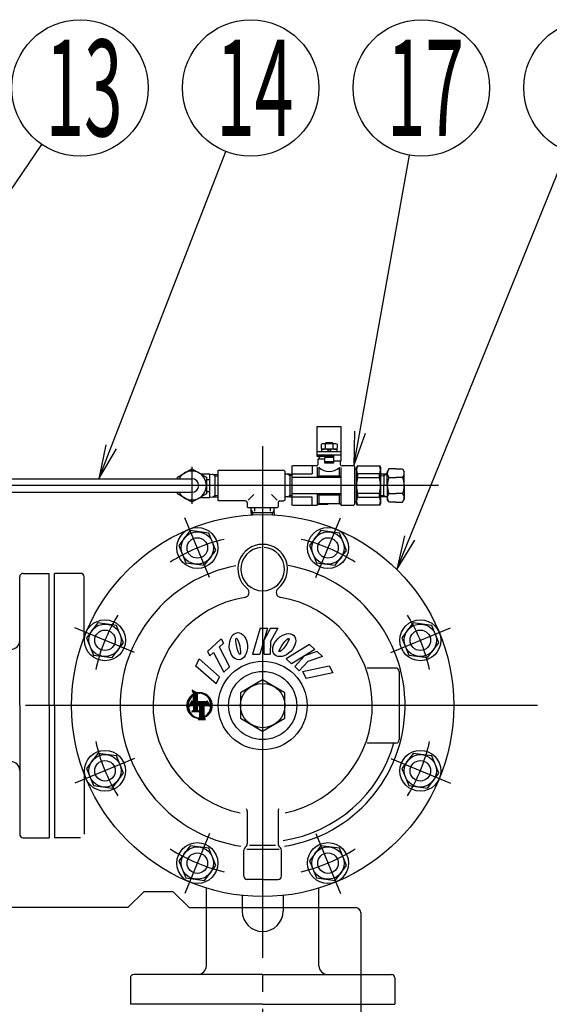
# Model space of a CAD drawing. Extents: x 18 to 402, y 7 to 289.
# Drawn here: x 166 to 197, y 111 to 169 of the extents above; entities that cross this region are included whole.
import ezdxf
from ezdxf.enums import TextEntityAlignment as Align

# ---------------------------------------------------------------- set-up
doc = ezdxf.new("R2010")
doc.units = 0
doc.header["$MEASUREMENT"] = 0
doc.linetypes.add('EXLTYPE3', pattern=[33, 30, -1, 1, -1])
doc.layers.add('LAY-1', color=7, linetype='CONTINUOUS')
doc.layers.add('LAY-6', color=7, linetype='CONTINUOUS')
doc.styles.add('EXCADSTD', font='monotxt', dxfattribs={"bigfont": 'extfont'})

msp = doc.modelspace()

# ---------------------------------------------------------------- linework, layer by layer
at = {"layer": 'LAY-1', "color": 1, "linetype": 'CONTINUOUS'}
for p, q in [((183.900007, 145.14), (185.299993, 145.14)), ((183.900007, 143.39), (183.900007, 145.14)), ((185.299993, 143.14), (185.299993, 145.14)), ((184.2, 144.14), (184.14, 144.105359)), ((184.14, 143.854641), (184.14, 144.105359)), ((184.14, 143.854641), (184.2, 143.82)), ((185.06, 143.82), (184.14, 143.82)), ((184.14, 143.82), (184.14, 143.69)), ((185, 144.14), (184.2, 144.14)), ((184.4, 144.19), (184.35, 144.14)), ((184.37, 144.105359), (184.37, 143.854641)), ((184.39, 144.18), (184.39, 144.14)), ((184.8, 144.19), (184.4, 144.19)), ((184.6, 143.69), (184.47, 143.82)), ((184.6, 143.82), (184.73, 143.69)), ((184.85, 144.14), (184.8, 144.19)), ((184.81, 144.14), (184.81, 144.18)), ((184.83, 143.854641), (184.83, 144.105359)), ((185.06, 144.105359), (185, 144.14)), ((185, 143.82), (185.06, 143.854641)), ((185.06, 144.105359), (185.06, 143.854641)), ((185.06, 143.69), (185.06, 143.82)), ((183.9, 143.49), (184.475051, 143.49)), ((183.900007, 143.69), (185.299993, 143.69)), ((184.47, 143.39), (183.900007, 143.39)), ((183.92, 143.49), (185.299993, 143.49)), ((184.05, 143.39), (183.95, 143.24)), ((183.95, 142.94), (183.95, 143.24)), ((184.35, 143.24), (183.95, 143.24)), ((184.85, 143.39), (184.05, 143.39)), ((184.075, 143.39), (184.075, 143.49)), ((184.85, 143.34), (184.35, 143.34)), ((184.35, 143.003171), (184.35, 143.34)), ((184.85, 143.49), (184.85, 143.34)), ((184.85, 143.34), (184.85, 143.003171)), ((178.1, 142.59), (181.95, 142.59)), ((178.1, 140.79), (178.1, 142.59)), ((182, 142.54), (181.95, 142.59)), ((182.4, 142.79), (182.45, 142.84)), ((182.4, 142.79), (182.4, 140.59)), ((183.85, 142.84), (182.45, 142.84)), ((183.6, 142.84), (183.6, 142.364806)), ((183.9, 142.756259), (183.9, 142.159042)), ((184, 142.763535), (184, 142.26)), ((184.35, 143.09), (184.85, 143.09)), ((184.85, 143.003171), (184.35, 143.003171)), ((184.85, 143.14), (185.3, 143.14)), ((185.2, 142.26), (185.2, 142.752673)), ((185.25, 143.14), (185.25, 142.94)), ((185.3, 140.54), (185.3, 142.751204)), ((186.05, 142.84), (185.35, 142.84)), ((186.05, 142.84), (186.1, 142.79)), ((186.1, 140.59), (186.1, 142.79)), ((186.1, 142.64), (186.2, 142.64)), ((186.254495, 142.84), (186.2, 142.74)), ((186.2, 140.64), (186.2, 142.74)), ((186.254495, 142.84), (187.543574, 142.84)), ((187.543574, 142.84), (187.6, 142.74)), ((187.6, 142.74), (187.6, 140.64)), ((188.1, 142.671495), (188, 142.49829)), ((188.5, 142.671495), (188.1, 142.671495)), ((188.5, 142.671495), (188.9, 142.671495)), ((188.9, 142.671495), (189, 142.49829)), ((154.848048, 142.09), (176.551952, 142.09)), ((177.054519, 142.375512), (177.609599, 142.375512)), ((177.401952, 142.041005), (177.609599, 142.041005)), ((177.609334, 142.355542), (178.1, 142.340122)), ((177.609599, 141.004488), (177.609599, 142.375512)), ((177.892157, 142.261054), (177.769314, 142.350514)), ((177.892157, 142.261054), (178.1, 142.254522)), ((177.892422, 142.346645), (177.892422, 141.024905)), ((182, 142.54), (182, 141.69)), ((182.3, 142.363444), (182, 142.363444)), ((182.146617, 142.363444), (182.3, 142.274888)), ((182.3, 142.363444), (182.3, 141.69)), ((182.3, 142.360319), (182.4, 142.357194)), ((182.4, 142.271742), (182.3, 142.274888)), ((182.4, 142.364806), (183.6, 142.364806)), ((185.3, 142.159042), (182.4, 142.159042)), ((184, 142.26), (183.9, 142.159042)), ((184, 142.26), (185.2, 142.26)), ((185.3, 142.159042), (185.2, 142.26)), ((186.254495, 142.364806), (186.254495, 142.159042)), ((187.543574, 142.364806), (186.254495, 142.364806)), ((186.254495, 142.159042), (187.543574, 142.159042)), ((187.543574, 142.159042), (187.543574, 142.364806)), ((188, 142.36035), (187.6, 142.34785)), ((187.6, 142.262208), (187.8, 142.268458)), ((187.8, 142.268458), (187.956824, 142.359001)), ((187.8, 142.3541), (187.8, 141.69)), ((188, 141.69), (188, 142.49829)), ((188.1, 142.16), (188.5, 142.16)), ((188.9, 142.16), (188.5, 142.16)), ((189, 141.69), (189, 142.49829)), ((182, 141.69), (182, 140.84)), ((182.3, 141.69), (182.3, 141.016556)), ((187.8, 141.0259), (187.8, 141.69)), ((188, 141.69), (188, 140.88171)), ((189, 141.69), (189, 140.88171)), ((154.848048, 141.29), (176.551952, 141.29)), ((177.037006, 140.991986), (177.609599, 140.991986)), ((177.401952, 141.335907), (177.609599, 141.335907)), ((177.609334, 141.011956), (178.1, 141.027376)), ((177.775889, 141.017191), (177.892422, 141.102056)), ((177.892422, 141.102056), (178.1, 141.10858)), ((179.842222, 140.832222), (180.178222, 141.168222)), ((181.557778, 140.832222), (181.221778, 141.168222)), ((182.3, 141.016556), (182, 141.016556)), ((182.146617, 141.016556), (182.3, 141.105112)), ((182.4, 141.108258), (182.3, 141.105112)), ((182.3, 141.019681), (182.4, 141.022806)), ((182.4, 141.220958), (185.3, 141.220958)), ((183.6, 141.015194), (182.4, 141.015194)), ((183.6, 140.54), (183.6, 141.015194)), ((184, 141.12), (183.9, 141.220958)), ((183.9, 141.220958), (183.9, 140.54)), ((184, 141.12), (184, 140.64)), ((185.2, 141.12), (184, 141.12)), ((185.2, 141.12), (185.3, 141.220958)), ((185.2, 140.64), (185.2, 141.12)), ((186.254495, 141.220958), (186.254495, 141.015194)), ((187.543574, 141.220958), (186.254495, 141.220958)), ((186.254495, 141.015194), (187.543574, 141.015194)), ((187.543574, 141.015194), (187.543574, 141.220958)), ((187.6, 141.117792), (187.8, 141.111542)), ((188, 141.01965), (187.6, 141.03215)), ((187.8, 141.111542), (187.956824, 141.020999)), ((188.1, 140.708505), (188, 140.88171)), ((188.1, 141.22), (188.5, 141.22)), ((188.9, 141.22), (188.5, 141.22)), ((188.9, 140.708505), (189, 140.88171)), ((179.7, 140.79), (178.1, 140.79)), ((179.8, 140.69), (179.8, 140.44)), ((179.85, 140.39), (179.8, 140.44)), ((180.7, 140.39), (179.85, 140.39)), ((180.025194, 140.19), (180.025194, 140.39)), ((180.026556, 140.09), (180.026556, 140.39)), ((180.230958, 140.39), (180.230958, 140.19)), ((181.55, 140.39), (180.7, 140.39)), ((181.169042, 140.19), (181.169042, 140.39)), ((181.373444, 140.09), (181.373444, 140.39)), ((181.55, 140.39), (181.6, 140.44)), ((181.6, 140.69), (181.6, 140.44)), ((181.7, 140.79), (181.95, 140.79)), ((182, 140.84), (181.95, 140.79)), ((182.45, 140.54), (182.4, 140.59)), ((182.45, 140.54), (183.9, 140.54)), ((183.9, 140.54), (184, 140.64)), ((183.95, 140.59), (184.524049, 140.59)), ((184, 140.64), (185.2, 140.64)), ((184.523385, 140.59), (184.524049, 140.592479)), ((185.2, 140.64), (185.3, 140.54)), ((185.3, 140.54), (186.05, 140.54)), ((186.1, 140.59), (186.05, 140.54)), ((186.2, 140.74), (186.1, 140.74)), ((186.254495, 140.545611), (186.2, 140.64)), ((187.542265, 140.54), (186.254495, 140.54)), ((187.6, 140.64), (187.542265, 140.54)), ((188.5, 140.708505), (188.1, 140.708505)), ((188.5, 140.708505), (188.9, 140.708505)), ((180.026556, 140.243383), (180.115112, 140.09)), ((180.7, 140.09), (180.026556, 140.09)), ((180.029765, 140.087333), (180.033427, 139.970147)), ((180.118733, 139.974906), (180.115112, 140.09)), ((181.373444, 140.09), (180.7, 140.09)), ((181.281267, 139.974906), (181.284888, 140.09)), ((181.373444, 140.243383), (181.284888, 140.09)), ((181.370319, 140.09), (181.366573, 139.970147)), ((176.453375, 139.042259), (175.785585, 138.171978)), ((177.540956, 138.899077), (176.453375, 139.042259)), ((177.960746, 137.885613), (177.540956, 138.899077)), ((184.107044, 139.042259), (183.439254, 138.171978)), ((185.194625, 138.899077), (184.107044, 139.042259)), ((185.614415, 137.885613), (185.194625, 138.899077)), ((175.785585, 138.171978), (176.205375, 137.158514)), ((183.439254, 138.171978), (183.859044, 137.158514)), ((177.292956, 137.015331), (177.960746, 137.885613)), ((184.946625, 137.015331), (185.614415, 137.885613)), ((176.205375, 137.158514), (177.292956, 137.015331)), ((183.859044, 137.158514), (184.946625, 137.015331)), ((166.464723, 128.79), (166.464723, 136.34)), ((166.664723, 136.54), (168.2, 136.54)), ((168.2, 128.79), (168.2, 136.54)), ((168.5, 128.79), (168.5, 136.54)), ((170.035277, 136.54), (168.5, 136.54)), ((170.235277, 132.781186), (170.235277, 136.34)), ((171.041414, 133.630298), (170.373624, 132.760017)), ((172.128995, 133.487116), (171.041414, 133.630298)), ((172.548785, 132.473652), (172.128995, 133.487116)), ((189.519005, 133.630298), (188.851215, 132.760017)), ((190.606586, 133.487116), (189.519005, 133.630298)), ((191.026376, 132.473652), (190.606586, 133.487116)), ((180.551522, 133.32711), (180.10693, 131.798806)), ((180.979919, 133.325465), (180.535327, 131.797161)), ((180.551522, 133.32711), (180.979919, 133.325465)), ((181.163517, 133.32476), (180.783329, 132.649679)), ((181.591914, 133.323115), (181.151937, 132.54187)), ((181.163517, 133.32476), (181.591914, 133.323115)), ((170.373624, 132.760017), (170.793414, 131.746553)), ((171.880995, 131.60337), (172.548785, 132.473652)), ((177.477613, 131.955975), (178.273351, 132.707415)), ((178.158021, 132.219717), (178.405019, 132.452965)), ((178.160293, 132.221863), (178.760118, 131.062703)), ((178.273351, 132.707415), (178.40558, 132.451882)), ((180.780125, 131.796221), (180.783329, 132.649679)), ((181.151937, 132.54187), (181.149132, 131.794804)), ((183.436783, 132.364028), (182.080107, 131.531679)), ((183.436783, 132.364028), (183.752784, 132.074771)), ((188.851215, 132.760017), (189.271005, 131.746553)), ((190.358586, 131.60337), (191.026376, 132.473652)), ((170.793414, 131.746553), (171.880995, 131.60337)), ((177.471524, 131.952825), (177.604097, 131.696629)), ((177.604097, 131.696629), (177.827315, 131.907421)), ((177.828257, 131.907909), (178.427942, 130.749019)), ((180.10693, 131.798806), (180.535327, 131.797161)), ((180.780125, 131.796221), (181.149132, 131.794804)), ((183.752784, 132.074771), (182.396108, 131.242421)), ((182.576681, 131.077131), (183.152889, 131.706722)), ((183.888214, 131.950803), (183.152889, 131.706722)), ((184.204215, 131.661546), (183.353253, 131.37908)), ((183.888214, 131.950803), (184.204215, 131.661546)), ((189.271005, 131.746553), (190.358586, 131.60337)), ((176.779837, 131.102076), (176.977679, 131.526351)), ((177.981077, 130.057855), (176.779837, 131.102076)), ((176.977679, 131.526351), (178.178919, 130.482129)), ((178.427942, 130.749019), (178.760118, 131.062703)), ((182.080107, 131.531679), (182.396108, 131.242421)), ((182.576681, 131.077131), (182.848874, 130.827974)), ((183.353253, 131.37908), (182.848874, 130.827974)), ((183.03038, 130.783435), (184.587256, 131.114359)), ((184.587256, 131.114359), (184.807032, 130.701021)), ((177.981077, 130.057855), (178.178919, 130.482129)), ((183.03038, 130.783435), (183.250156, 130.370097)), ((184.807032, 130.701021), (183.250156, 130.370097)), ((188.5, 130.99), (186.816371, 130.99)), ((188.7, 130.79), (188.7, 126.79)), ((180.7, 130.291111), (179.4, 129.540555)), ((182, 129.540555), (180.7, 130.291111)), ((176.340066, 129.146353), (176.643647, 129.449934)), ((176.422693, 129.268766), (176.521234, 129.367307)), ((176.851504, 129.525153), (176.568625, 129.687916)), ((176.568625, 129.687916), (176.643647, 129.449934)), ((176.576894, 129.661685), (176.590524, 129.675315)), ((176.58643, 129.631435), (176.615779, 129.660784)), ((176.595967, 129.601185), (176.641034, 129.646253)), ((176.605503, 129.570935), (176.666289, 129.631722)), ((176.613471, 129.379972), (176.643647, 129.410148)), ((176.615039, 129.540685), (176.691544, 129.61719)), ((176.624575, 129.510435), (176.716799, 129.602659)), ((176.634111, 129.480184), (176.742054, 129.588128)), ((176.643647, 129.449934), (176.767309, 129.573597)), ((176.643647, 129.410148), (176.792564, 129.559065)), ((176.643647, 129.370362), (176.817819, 129.544534)), ((176.643647, 129.290789), (176.883802, 129.530945)), ((176.643647, 129.330576), (176.843074, 129.530003)), ((176.643647, 129.251003), (176.887468, 129.494824)), ((176.643647, 129.211217), (176.887468, 129.455037)), ((176.643647, 129.171431), (176.887468, 129.415251)), ((176.643647, 129.012721), (176.643647, 129.402256)), ((176.643647, 129.131644), (176.887468, 129.375465)), ((176.643647, 129.091858), (176.887468, 129.335679)), ((176.883257, 129.530399), (176.883802, 129.530945)), ((176.887468, 129.012721), (176.887468, 129.50446)), ((176.899877, 129.507233), (176.929305, 129.536661)), ((176.944572, 129.512142), (176.971904, 129.539474)), ((176.98651, 129.514294), (177.012119, 129.539903)), ((177.02567, 129.513668), (177.050314, 129.538311)), ((177.062538, 129.510749), (177.086755, 129.534966)), ((177.097454, 129.505879), (177.121645, 129.53007)), ((177.130669, 129.499308), (177.155141, 129.523779)), ((177.162373, 129.491225), (177.187367, 129.516219)), ((177.192712, 129.481778), (177.218424, 129.50749)), ((177.221803, 129.471083), (177.248393, 129.497673)), ((177.24974, 129.459233), (177.277343, 129.486837)), ((177.276597, 129.446305), (177.305329, 129.475036)), ((177.302439, 129.43236), (177.332398, 129.462319)), ((177.327314, 129.417449), (177.358588, 129.448723)), ((177.351266, 129.401615), (177.383932, 129.43428)), ((177.374328, 129.384891), (177.408456, 129.419018)), ((177.396529, 129.367305), (177.432183, 129.402959)), ((177.417889, 129.348879), (177.455129, 129.386119)), ((177.438427, 129.32963), (177.477309, 129.368513)), ((177.458154, 129.309571), (177.498732, 129.350149)), ((177.477079, 129.28871), (177.519405, 129.331036)), ((177.495206, 129.267051), (177.53933, 129.311175)), ((179.4, 129.540555), (179.4, 128.039445)), ((182, 128.039445), (182, 129.540555)), ((166.464723, 128.79), (166.464723, 121.24)), ((168.2, 128.79), (168.2, 121.04)), ((168.5, 128.79), (168.5, 121.04)), ((176.250097, 128.777881), (176.342503, 128.870287)), ((176.250526, 128.818096), (176.348257, 128.915827)), ((176.251689, 128.739686), (176.339527, 128.827525)), ((176.253339, 128.860695), (176.357522, 128.964878)), ((176.255034, 128.703245), (176.338844, 128.787055)), ((176.259055, 128.906198), (176.371501, 129.018643)), ((176.25993, 128.668355), (176.340112, 128.748536)), ((176.268463, 128.955392), (176.392454, 129.079383)), ((176.282862, 129.009577), (176.425793, 129.152507)), ((176.304719, 129.07122), (176.498438, 129.264939)), ((176.559248, 129.068987), (176.365087, 128.732691)), ((176.365087, 128.732691), (176.46435, 128.79)), ((176.366501, 128.735139), (176.887468, 129.256106)), ((176.42085, 128.829275), (176.609905, 129.01833)), ((176.456774, 128.785626), (176.887468, 129.21632)), ((176.46435, 128.79), (176.643647, 128.79)), ((176.475199, 128.92341), (176.590012, 129.038223)), ((176.500934, 128.79), (176.887468, 129.176534)), ((176.529548, 129.017545), (176.570119, 129.058116)), ((176.54072, 128.79), (176.887468, 129.136747)), ((176.615514, 129.012721), (176.559248, 129.068987)), ((176.580506, 128.79), (176.887468, 129.096961)), ((176.596296, 128.447714), (176.887468, 128.738885)), ((176.643647, 129.012721), (176.615514, 129.012721)), ((176.620293, 128.79), (176.887468, 129.057175)), ((176.643647, 129.052072), (176.887468, 129.295892)), ((176.643647, 128.773568), (176.887468, 129.017389)), ((176.643647, 128.733782), (176.922586, 129.012721)), ((176.643647, 128.693996), (176.962372, 129.012721)), ((176.643647, 128.654209), (177.002158, 129.012721)), ((176.643647, 128.614423), (177.041944, 129.012721)), ((176.643647, 128.574637), (177.081731, 129.012721)), ((176.643647, 128.79), (176.643647, 128.496947)), ((176.643647, 128.534851), (176.887468, 128.778671)), ((177.384486, 129.012721), (176.887468, 129.012721)), ((176.887468, 128.79), (177, 128.79)), ((176.887468, 128.496947), (176.887468, 128.79)), ((176.898796, 128.79), (177.121517, 129.012721)), ((176.938583, 128.79), (177.161303, 129.012721)), ((176.978369, 128.79), (177.201089, 129.012721)), ((177, 128.6127), (177.446438, 129.059138)), ((177, 128.572914), (177.461001, 129.033915)), ((177, 128.771845), (177.240876, 129.012721)), ((177, 128.732059), (177.280662, 129.012721)), ((177, 128.692272), (177.320448, 129.012721)), ((177, 128.652486), (177.360234, 129.012721)), ((177, 128.533127), (177.475564, 129.008691)), ((177, 128.79), (177, 128.065635)), ((177, 128.493341), (177.276642, 128.769984)), ((177.276642, 128.133404), (177.276642, 128.79)), ((177.276642, 128.79), (177.53565, 128.79)), ((177.296659, 128.79), (177.490127, 128.983468)), ((177.336445, 128.79), (177.504689, 128.958244)), ((177.376231, 128.79), (177.519252, 128.933021)), ((177.440752, 129.068987), (177.384486, 129.012721)), ((177.416018, 128.79), (177.533815, 128.907797)), ((177.634913, 128.732691), (177.440752, 129.068987)), ((177.455804, 128.79), (177.548378, 128.882574)), ((177.49559, 128.79), (177.562941, 128.85735)), ((177.512535, 129.244593), (177.558509, 129.290568)), ((177.529062, 129.221334), (177.576938, 129.269211)), ((177.535376, 128.79), (177.577503, 128.832127)), ((177.53565, 128.79), (177.634913, 128.732691)), ((177.54478, 129.197266), (177.594611, 129.247097)), ((177.559676, 129.172376), (177.611519, 129.224218)), ((177.5607, 128.775538), (177.592066, 128.806904)), ((177.573734, 129.146647), (177.627647, 129.200561)), ((177.585924, 128.760975), (177.606629, 128.78168)), ((177.586932, 129.120059), (177.642979, 129.176107)), ((177.599243, 129.092584), (177.657494, 129.150835)), ((177.610634, 129.064189), (177.671165, 129.12472)), ((177.611147, 128.746412), (177.621192, 128.756457)), ((177.621063, 129.034832), (177.683961, 129.09773)), ((177.630481, 129.004463), (177.695843, 129.069826)), ((177.638825, 128.973021), (177.706766, 129.040962)), ((177.646023, 128.940433), (177.716675, 129.011084)), ((177.651981, 128.906605), (177.725502, 128.980126)), ((177.652373, 128.668279), (177.7496, 128.765507)), ((177.656586, 128.871423), (177.733168, 128.948005)), ((177.657859, 128.713552), (177.74984, 128.805532)), ((177.659694, 128.834745), (177.739574, 128.914625)), ((177.660618, 128.756097), (177.748085, 128.843564)), ((177.661119, 128.796384), (177.744598, 128.879862)), ((176.266221, 128.634859), (176.34308, 128.711719)), ((176.273781, 128.602633), (176.347561, 128.676413)), ((176.28251, 128.571576), (176.353406, 128.642472)), ((176.292327, 128.541607), (176.360499, 128.609779)), ((176.303163, 128.512657), (176.368747, 128.57824)), ((176.314964, 128.484671), (176.378073, 128.54778)), ((176.327681, 128.457602), (176.388416, 128.518337)), ((176.341277, 128.431412), (176.399724, 128.489859)), ((176.35572, 128.406068), (176.411957, 128.462305)), ((176.370982, 128.381544), (176.425079, 128.435641)), ((176.387041, 128.357817), (176.439062, 128.409838)), ((176.403881, 128.334871), (176.453886, 128.384876)), ((176.421487, 128.312691), (176.469532, 128.360736)), ((176.439851, 128.291268), (176.485989, 128.337407)), ((176.458964, 128.270595), (176.503248, 128.314879)), ((176.478825, 128.25067), (176.521306, 128.29315)), ((176.499432, 128.231491), (176.540161, 128.272219)), ((176.520789, 128.213062), (176.559818, 128.25209)), ((176.542903, 128.195389), (176.580284, 128.23277)), ((176.643647, 128.496947), (176.545181, 128.447714)), ((176.545181, 128.447714), (177, 128.447714)), ((176.55651, 128.447714), (176.567839, 128.459043)), ((176.565782, 128.178481), (176.601572, 128.214272)), ((176.589439, 128.162353), (176.623698, 128.196612)), ((176.613893, 128.147021), (176.646684, 128.179812)), ((176.636083, 128.447714), (176.887468, 128.699099)), ((176.639165, 128.132506), (176.670557, 128.163898)), ((176.675869, 128.447714), (176.887468, 128.659312)), ((176.715655, 128.447714), (176.887468, 128.619526)), ((176.755441, 128.447714), (176.887468, 128.57974)), ((176.795228, 128.447714), (176.887468, 128.539954)), ((176.835014, 128.447714), (176.887468, 128.500167)), ((176.8748, 128.447714), (176.912904, 128.485818)), ((177, 128.447714), (176.887468, 128.496947)), ((176.914586, 128.447714), (176.940582, 128.473709)), ((176.9512, 127.967106), (177.276642, 128.292549)), ((176.954373, 128.447714), (176.968259, 128.4616)), ((176.990986, 127.967106), (177.276642, 128.252762)), ((176.994159, 128.447714), (176.995937, 128.449491)), ((177, 128.453555), (177.276642, 128.730197)), ((177, 128.413769), (177.276642, 128.690411)), ((177, 128.373982), (177.276642, 128.650625)), ((177, 128.334196), (177.276642, 128.610839)), ((177, 128.29441), (177.276642, 128.571052)), ((177, 128.254624), (177.276642, 128.531266)), ((177, 128.214837), (177.276642, 128.49148)), ((177, 128.175051), (177.276642, 128.451694)), ((177, 128.135265), (177.276642, 128.411907)), ((177, 128.095479), (177.276642, 128.372121)), ((177, 128.055692), (177.276642, 128.332335)), ((177.030772, 127.967106), (177.276642, 128.212976)), ((177.070559, 127.967106), (177.276642, 128.17319)), ((177.276642, 128.093617), (177.371964, 128.188939)), ((177.348914, 128.126103), (177.663897, 128.441086)), ((177.46103, 128.198433), (177.591567, 128.32897)), ((177.512966, 128.329941), (177.697595, 128.51457)), ((177.57791, 128.434671), (177.718645, 128.575406)), ((177.609751, 128.506299), (177.732534, 128.629081)), ((177.629954, 128.566288), (177.741577, 128.677911)), ((177.643453, 128.619573), (177.747014, 128.723134)), ((176.66528, 128.118835), (176.69535, 128.148905)), ((176.69227, 128.106039), (176.721105, 128.134874)), ((176.720174, 128.094157), (176.747872, 128.121854)), ((176.749038, 128.083234), (176.775711, 128.109907)), ((176.778916, 128.073325), (176.804698, 128.099108)), ((176.809874, 128.064498), (176.834924, 128.089547)), ((176.841995, 128.056832), (176.866503, 128.08134)), ((176.875375, 128.050426), (176.899579, 128.07463)), ((176.910138, 128.045402), (176.934338, 128.069603)), ((177, 128.04), (176.913256, 127.967106)), ((176.913256, 127.967106), (177.354008, 127.967106)), ((176.946436, 128.041915), (176.971023, 128.066502)), ((176.984468, 128.04016), (177, 128.055692)), ((177.110345, 127.967106), (177.276642, 128.133404)), ((177.150131, 127.967106), (177.276642, 128.093617)), ((177.189917, 127.967106), (177.276642, 128.053831)), ((177.229704, 127.967106), (177.287846, 128.025249)), ((177.26949, 127.967106), (177.309023, 128.006639)), ((177.276642, 128.035095), (177.276642, 128.093617)), ((177.354008, 127.967106), (177.276642, 128.035095)), ((177.309276, 127.967106), (177.330199, 127.988029)), ((177.349062, 127.967106), (177.351376, 127.96942)), ((179.4, 128.039445), (180.7, 127.288889)), ((180.7, 127.288889), (182, 128.039445)), ((188.5, 126.59), (186.816371, 126.59)), ((171.041414, 125.97663), (170.373624, 125.106348)), ((172.128995, 125.833447), (171.041414, 125.97663)), ((189.519005, 125.97663), (188.851215, 125.106348)), ((190.606586, 125.833447), (189.519005, 125.97663)), ((172.548785, 124.819983), (172.128995, 125.833447)), ((191.026376, 124.819983), (190.606586, 125.833447)), ((170.235277, 124.798814), (170.235277, 121.24)), ((170.373624, 125.106348), (170.793414, 124.092884)), ((171.880995, 123.949702), (172.548785, 124.819983)), ((188.851215, 125.106348), (189.271005, 124.092884)), ((190.358586, 123.949702), (191.026376, 124.819983)), ((170.793414, 124.092884), (171.880995, 123.949702)), ((189.271005, 124.092884), (190.358586, 123.949702)), ((179.8, 122.595989), (179.8, 120.672843)), ((181.6, 122.595989), (181.6, 120.672843)), ((166.664723, 121.04), (168.2, 121.04)), ((170.035277, 121.04), (168.5, 121.04)), ((176.453375, 120.564669), (175.785585, 119.694387)), ((177.540956, 120.421486), (176.453375, 120.564669)), ((177.960746, 119.408022), (177.540956, 120.421486)), ((179.6, 118.79), (179.6, 120.307157)), ((179.658579, 120.448579), (179.741421, 120.531421)), ((179.78, 120.37), (181.66, 120.37)), ((179.93, 120.6), (181.46, 120.6)), ((181.741421, 120.448579), (181.658579, 120.531421)), ((181.8, 118.79), (181.8, 120.307157)), ((184.107044, 120.564669), (183.439254, 119.694387)), ((185.194625, 120.421486), (184.107044, 120.564669)), ((185.614415, 119.408022), (185.194625, 120.421486)), ((175.785585, 119.694387), (176.205375, 118.680923)), ((183.439254, 119.694387), (183.859044, 118.680923)), ((177.292956, 118.537741), (177.960746, 119.408022)), ((184.946625, 118.537741), (185.614415, 119.408022)), ((176.205375, 118.680923), (177.292956, 118.537741)), ((180.7, 118.59), (179.8, 118.59)), ((180.7, 118.59), (181.6, 118.59)), ((183.859044, 118.680923), (184.946625, 118.537741)), ((177.4, 113.525277), (177.4, 118.087197)), ((184, 113.525277), (184, 118.087197)), ((179.5, 117.654471), (179.5, 116.738425)), ((181.9, 117.654471), (181.9, 116.738425)), ((172.95, 112.825277), (172.95, 111.29)), ((180.7, 113.025277), (173.15, 113.025277)), ((180.7, 113.025277), (188.25, 113.025277)), ((188.45, 112.825277), (188.45, 111.29)), ((180.7, 111.29), (172.95, 111.29)), ((180.7, 111.29), (188.45, 111.29))]:
    msp.add_line(p, q, dxfattribs=at)
at = {"layer": 'LAY-1', "color": 1, "linetype": 'EXLTYPE3'}
for p, q in [((180.7, 144), (180.7, 49)), ((176.551952, 142.780555), (176.551952, 140.610555)), ((191, 141.69), (141.5, 141.69)), ((177.531952, 141.69), (175.556952, 141.69)), ((177.592791, 136.291466), (176.13878, 139.801759)), ((183.807209, 136.291466), (185.26122, 139.801759)), ((173.198534, 131.897209), (169.688241, 133.35122)), ((188.201466, 131.897209), (191.711759, 133.35122)), ((196.8, 128.79), (135, 128.79)), ((173.198534, 125.682791), (169.688241, 124.22878)), ((188.201466, 125.682791), (191.711759, 124.22878)), ((177.592791, 121.288534), (176.13878, 117.778241)), ((183.807209, 121.288534), (185.26122, 117.778241))]:
    msp.add_line(p, q, dxfattribs=at)
at = {"layer": 'LAY-1', "color": 3, "linetype": 'CONTINUOUS'}
for p, q in [((173.757103, 117.889998), (172.807107, 116.940002)), ((173.757103, 117.889998), (175.442897, 117.889998)), ((175.442897, 117.889998), (176.392893, 116.940002)), ((172.807107, 116.940002), (163.05, 116.940002)), ((176.392893, 116.940002), (186.15, 116.940002)), ((186.45, 116.640002), (186.45, 86.189998))]:
    msp.add_line(p, q, dxfattribs=at)
at = {"layer": 'LAY-1', "color": 1, "linetype": 'CONTINUOUS', "flags": 128}
for points in [[(175.701952, 142.09), (175.701952, 142.180748), (176.551952, 142.671495)], [(176.551952, 142.671495), (177.401952, 142.180748), (177.401952, 141.199252), (176.551952, 140.708505), (175.701952, 141.199252), (175.701952, 141.29)]]:
    msp.add_lwpolyline(points, dxfattribs=at)
at = {"layer": 'LAY-1', "color": 1, "linetype": 'CONTINUOUS'}
for centre, radius in [((180.7, 128.79), 11.2), ((176.873166, 138.028795), 1.2), ((184.526834, 138.028795), 1.2), ((176.873166, 138.028795), 0.95), ((176.873166, 138.028795), 0.6), ((184.526834, 138.028795), 0.95), ((184.526834, 138.028795), 0.6), ((171.461205, 132.616834), 1.2), ((171.461205, 132.616834), 0.95), ((189.938795, 132.616834), 1.2), ((189.938795, 132.616834), 0.95), ((171.461205, 132.616834), 0.6), ((189.938795, 132.616834), 0.6), ((180.7, 128.79), 2.6), ((180.7, 128.79), 2), ((180.7, 128.79), 1.3), ((171.461205, 124.963166), 1.2), ((171.461205, 124.963166), 0.95), ((189.938795, 124.963166), 1.2), ((189.938795, 124.963166), 0.95), ((171.461205, 124.963166), 0.6), ((189.938795, 124.963166), 0.6), ((176.873166, 119.551205), 1.2), ((184.526834, 119.551205), 1.2), ((176.873166, 119.551205), 0.95), ((176.873166, 119.551205), 0.6), ((184.526834, 119.551205), 0.95), ((184.526834, 119.551205), 0.6)]:
    msp.add_circle(centre, radius, dxfattribs=at)
for centre, radius, start, end in [((184.255, 143.93564), 0.205011, 55.878821, 124.121179), ((184.255, 144.026288), 0.20661, 236.178743, 303.821257), ((184.6, 143.359134), 0.780866, 72.869763, 107.130237), ((184.6, 144.600866), 0.780866, 252.869763, 287.130237), ((184.945, 143.93305), 0.20716, 56.280638, 123.719362), ((184.945, 144.023691), 0.204458, 235.773646, 304.226354), ((183.85, 142.94), 0.1, 270, 0), ((184.60559, 143.375695), 0.861092, 225.30912, 313.653676), ((185.35, 142.94), 0.1, 180, 270), ((186.739663, 142.602403), 0.540222, 153.908005, 206.091995), ((187.081667, 142.602403), 0.519433, 332.779472, 27.220528), ((188.336699, 142.403548), 0.339621, 146.428181, 225.817085), ((188.663301, 142.403548), 0.339621, 314.182915, 33.571819), ((176.551952, 141.69), 0.85, 208.072487, 151.927513), ((176.551952, 141.69), 0.4, 270, 90), ((188.245765, 141.69), 2.045765, 166.745641, 193.254359), ((185.622325, 141.69), 1.977675, 346.280538, 13.719462), ((189.144069, 141.692219), 1.144071, 155.865899, 180.111144), ((187.855931, 141.692219), 1.144071, 359.888856, 24.134101), ((189.144069, 141.687781), 1.144071, 179.888856, 204.134101), ((187.855931, 141.687781), 1.144071, 335.865899, 0.111144), ((186.730461, 140.777597), 0.531973, 153.47209, 206.52791), ((187.078034, 140.778878), 0.522086, 332.771174, 26.913114), ((188.336699, 140.976452), 0.339621, 134.182915, 213.571819), ((188.663301, 140.976452), 0.339621, 326.428181, 45.817085), ((179.7, 140.69), 0.1, 0, 90), ((181.7, 140.69), 0.1, 90, 180), ((184.717234, 140.540716), 0.2, 150.236441, 165), ((180.7, 136.79), 1.45, 308.732766, 231.267234), ((180.7, 136.79), 1.275, 93.595619, 86.404381), ((180.7, 128.79), 8.345306, 100.833445, 261.150742), ((180.7, 128.79), 8.345306, 278.844814, 79.660662), ((166.664723, 136.34), 0.2, 90, 180), ((166.664723, 136.34), 0.2, 90, 180), ((170.035277, 136.34), 0.2, 0, 90), ((179.605044, 135.424873), 0.3, 279.371079, 51.267234), ((181.794956, 135.424873), 0.3, 128.732766, 260.628921), ((180.7, 128.79), 6.424616, 99.371079, 258.163225), ((180.7, 128.79), 6.424616, 281.836775, 80.628921), ((165.964723, 132.59), 0.5, 270, 0), ((188.5, 130.79), 0.2, 0, 90), ((177, 128.79), 0.75, 118.368264, 270), ((177, 128.79), 0.75, 291.645098, 101.419721), ((180.7, 128.79), 8, 278.626927, 344.037986), ((188.5, 126.79), 0.2, 270, 0), ((165.964723, 124.99), 0.5, 0, 90), ((179.6, 122.595989), 0.2, 352.664274, 40.722759), ((181.8, 122.595989), 0.2, 139.277241, 187.335726), ((186.025, 122.164717), 0.5, 128.790206, 146.801313), ((166.664723, 121.24), 0.2, 180, 270), ((166.664723, 121.24), 0.2, 180, 270), ((179.6, 120.672843), 0.2, 315, 0), ((181.8, 120.672843), 0.2, 180, 225), ((179.8, 120.307157), 0.2, 135, 180), ((181.6, 120.307157), 0.2, 0, 45), ((179.8, 118.79), 0.2, 180, 270), ((181.6, 118.79), 0.2, 270, 0), ((180.7, 116.738425), 1.2, 180, 0), ((176.9, 113.525277), 0.5, 270, 0), ((184.5, 113.525277), 0.5, 180, 270), ((173.15, 112.825277), 0.2, 90, 180), ((173.15, 112.825277), 0.2, 90, 180), ((188.25, 112.825277), 0.2, 0, 90), ((188.25, 112.825277), 0.2, 0, 90)]:
    msp.add_arc(centre, radius, start, end, dxfattribs=at)
at = {"layer": 'LAY-1', "color": 1, "linetype": 'EXLTYPE3'}
for start, end in [(103.065199, 122.853703), (57.146297, 76.934801), (148.065199, 167.853703), (12.146297, 31.934801), (192.146297, 211.934801), (328.065199, 347.853703), (237.146297, 256.934801), (283.065199, 302.853703)]:
    msp.add_arc((180.7, 128.79), 10, start, end, dxfattribs=at)
at = {"layer": 'LAY-1', "color": 3, "linetype": 'CONTINUOUS'}
msp.add_arc((186.15, 116.640002), 0.3, 0, 90, dxfattribs=at)
at = {"layer": 'LAY-1', "color": 1, "linetype": 'CONTINUOUS'}
for centre, major_axis, ratio in [((179.275066, 132.267472), (-0.046643, 0.794461), 0.66547), ((179.267409, 132.260897), (0.106878, -0.477792), 0.1875), ((181.967545, 132.334483), (0.562441, 0.563031), 0.66547), ((181.957543, 132.335832), (-0.285847, -0.397492), 0.1875)]:
    msp.add_ellipse(centre, major_axis=major_axis, ratio=ratio, dxfattribs=at)
for start_param, end_param in [(0.536985744, 3.109376019), (3.542771552, 0.138813971)]:
    msp.add_ellipse((177, 128.79), major_axis=(-0.021297, 0.724115), ratio=0.912621, start_param=start_param, end_param=end_param, dxfattribs=at)
at = {"layer": 'LAY-6', "color": 1, "linetype": 'CONTINUOUS'}
for p, q in [((186.072805, 144.867459), (186.05, 142.84)), ((186.05, 142.84), (186.729127, 144.750471)), ((171.513513, 144.074973), (171.1, 142.09)), ((171.1, 142.09), (172.134936, 143.833565)), ((189.006451, 138.74303), (188.564653, 136.764161)), ((188.564653, 136.764161), (189.624365, 138.492779))]:
    msp.add_line(p, q, dxfattribs=at)
at = {"layer": 'LAY-6', "color": 1, "linetype": 'CONTINUOUS', "flags": 128}
for points in [[(154.848048, 142.671495), (167.753947, 161.690129)], [(171.1, 142.09), (178.55155, 161.271462)], [(186.05, 142.84), (189.298068, 161.06207)], [(188.564653, 136.764161), (198.498489, 161.292512)]]:
    msp.add_lwpolyline(points, dxfattribs=at)
at = {"layer": 'LAY-6', "color": 1, "linetype": 'CONTINUOUS'}
for centre in [(170, 165), (180, 165), (190, 165), (200, 165)]:
    msp.add_circle(centre, 4, dxfattribs=at)

# ---------------------------------------------------------------- texts
at = {"layer": 'LAY-6', "color": 3, "linetype": 'CONTINUOUS', "style": 'EXCADSTD', "width": 0.5}
for s, p, p2 in [('13', (167.971573, 162.171573), (172.497056, 162.171573)), ('14', (177.971573, 162.171573), (182.497056, 162.171573)), ('17', (187.971573, 162.171573), (192.497056, 162.171573))]:
    msp.add_text(s, height=5.656854, dxfattribs=at).set_placement(p, p2, align=Align.FIT)

doc.saveas('drawing.dxf')
